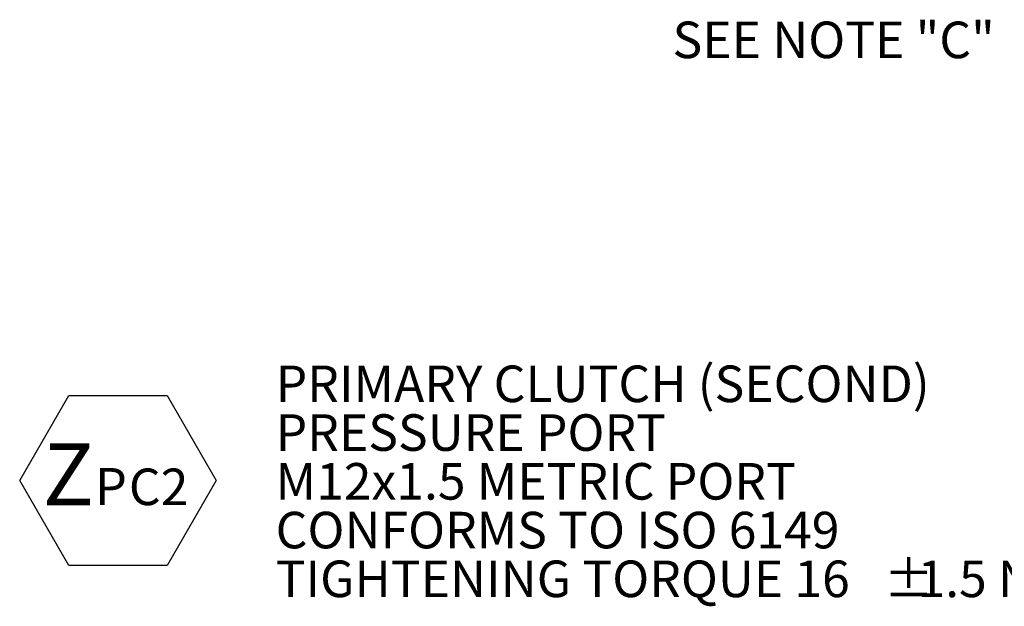
# Model space of a CAD drawing. Units: millimetres. Extents: x 11 to 1180, y 5 to 832.
# Drawn here: x 766 to 847, y 365 to 413 of the extents above; entities that cross this region are included whole.
import ezdxf

# ---------------------------------------------------------------- set-up
doc = ezdxf.new("R2010")
doc.units = ezdxf.units.MM
doc.layers.add('SLD-0', color=7, linetype='Continuous')
doc.styles.add('SLDTEXTSTYLE0', font='TXT', dxfattribs={"width": 0.605})

# ---------------------------------------------------------------- blocks, each defined once
blk = doc.blocks.new('SW_NOTE_46')
at = {"layer": 'SLD-0', "color": 0, "char_height": 3, "attachment_point": 1, "style": 'SLDTEXTSTYLE0'}
for s, insert in [('PRIMARY CLUTCH (SECOND)', (-66.445, 17.883)), ('PRESSURE PORT', (-66.445, 13.883)), ('M12x1.5 METRIC PORT', (-66.445, 9.883)), ('CONFORMS TO ISO 6149', (-66.445, 5.883)), ('TIGHTENING TORQUE 16', (-66.445, 1.883)), ('%%p', (-16.537, 1.883)), ('1.5 Nm', (-13.774, 1.883))]:
    blk.add_mtext(s, dxfattribs=dict(at, insert=insert))
blk = doc.blocks.new('SW_NOTE_47')
at = {"layer": 'SLD-0', "color": 0}
for p, q in [((-1.903, 3.497), (2.127, 10.477)), ((2.127, 10.477), (10.186, 10.477)), ((10.186, 10.477), (14.216, 3.497)), ((2.127, -3.482), (-1.903, 3.497)), ((14.216, 3.497), (10.186, -3.482)), ((10.186, -3.482), (2.127, -3.482))]:
    blk.add_line(p, q, dxfattribs=at)
at = {"layer": 'SLD-0', "color": 0, "attachment_point": 1, "style": 'SLDTEXTSTYLE0'}
for s, insert, char_height in [('Z', (0, 6.548), 5.08), ('P', (4.262, 4.522), 3.048), ('C2', (7.056, 4.474), 3)]:
    blk.add_mtext(s, dxfattribs=dict(at, insert=insert, char_height=char_height))

msp = doc.modelspace()

# ---------------------------------------------------------------- block references
at = {"layer": 'SLD-0', "color": 218}
for name, p in [('SW_NOTE_46', (853.249713, 366.989774)), ('SW_NOTE_47', (767.7061, 371.947268))]:
    msp.add_blockref(name, p, dxfattribs=at)

# ---------------------------------------------------------------- texts
at = {"layer": 'SLD-0', "color": 218, "insert": (819.371026, 413.089999), "char_height": 3, "attachment_point": 1, "style": 'SLDTEXTSTYLE0'}
msp.add_mtext('SEE NOTE "C"', dxfattribs=at)

doc.saveas('drawing.dxf')
